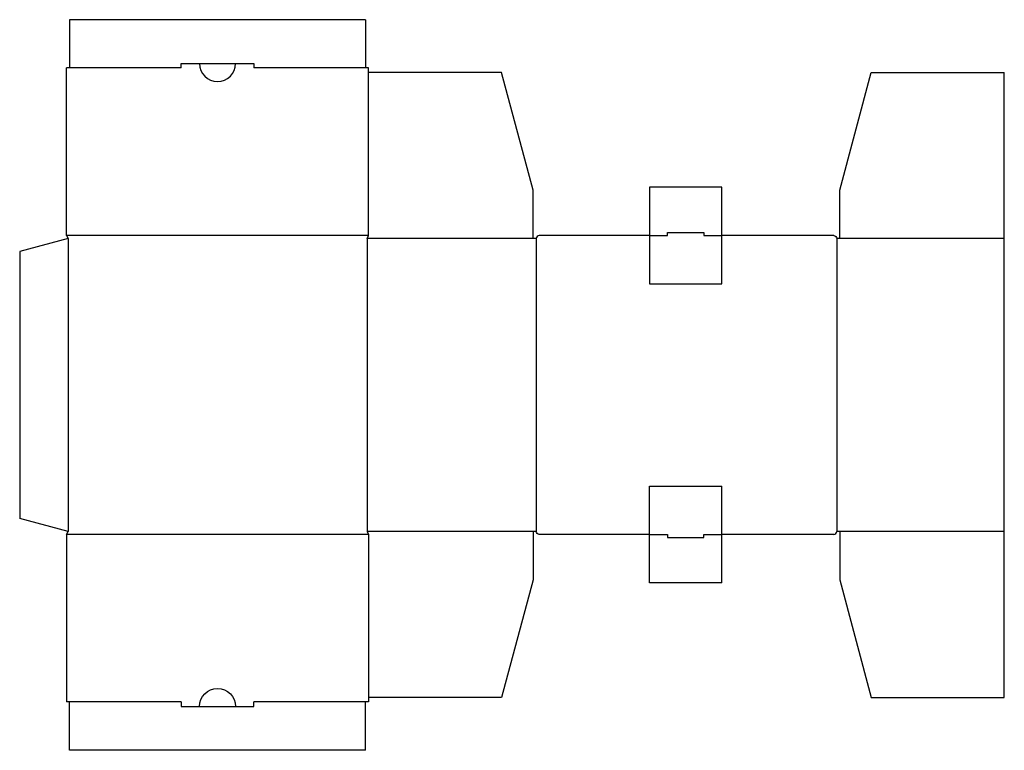
# Model space of a CAD drawing. Extents: x 0 to 20.4, y -4.8 to 10.3.
import ezdxf

# ---------------------------------------------------------------- set-up
doc = ezdxf.new("R2010")
doc.units = 0
doc.header["$MEASUREMENT"] = 0
for name, color, linetype in [('CREASE', 7, 'CONTINUOUS'), ('CRSSERVLAY_-045', 7, 'CONTINUOUS'), ('CRSSERVLAY__000', 7, 'CONTINUOUS'), ('THRU-CUT', 7, 'CONTINUOUS')]:
    doc.layers.add(name, color=color, linetype=linetype)

msp = doc.modelspace()

# ---------------------------------------------------------------- linework, layer by layer
at = {"layer": 'CREASE', "color": 3}
for p, q in [((3.344, 9.326), (1.031, 9.326)), ((7.156, 9.326), (4.844, 9.326)), ((1, 5.795), (1, -0.268)), ((7.188, 5.795), (7.188, -0.268)), ((10.625, 5.795), (7.188, 5.795)), ((10.688, 5.795), (10.688, -0.268)), ((13.031, 5.857), (13.406, 5.857)), ((14.156, 5.857), (14.531, 5.857)), ((16.906, 5.795), (16.906, -0.268)), ((20.375, 5.795), (16.969, 5.795)), ((7.219, -0.33), (0.969, -0.33)), ((10.625, -0.268), (7.188, -0.268)), ((13.031, -0.33), (13.406, -0.33)), ((14.156, -0.33), (14.531, -0.33)), ((20.375, -0.268), (16.969, -0.268)), ((3.344, -3.799), (1.031, -3.799)), ((7.156, -3.799), (4.844, -3.799))]:
    msp.add_line(p, q, dxfattribs=at)
at = {"layer": 'CRSSERVLAY_-045', "color": 3}
msp.add_line((7.219, 5.857), (0.969, 5.857), dxfattribs=at)
at = {"layer": 'CRSSERVLAY__000', "color": 3}
for p, q in [((13.031, 4.857), (14.531, 4.857)), ((13.031, 0.67), (14.531, 0.67))]:
    msp.add_line(p, q, dxfattribs=at)
at = {"layer": 'THRU-CUT', "color": 5}
for p, q in [((1.031, 10.326), (1.031, 9.326)), ((7.156, 10.326), (1.031, 10.326)), ((7.156, 10.326), (7.156, 9.326)), ((3.344, 9.42), (4.844, 9.42)), ((3.344, 9.326), (3.344, 9.42)), ((4.844, 9.42), (4.844, 9.326)), ((1.031, 9.326), (0.969, 9.326)), ((0.969, 5.857), (0.969, 9.326)), ((7.219, 9.326), (7.156, 9.326)), ((7.219, 5.857), (7.219, 9.326)), ((9.972, 9.232), (7.219, 9.232)), ((10.625, 6.795), (9.972, 9.232)), ((16.969, 6.795), (17.622, 9.232)), ((17.622, 9.232), (20.375, 9.232)), ((20.375, -3.705), (20.375, 9.232)), ((10.625, 5.795), (10.625, 6.795)), ((14.531, 6.857), (13.031, 6.857)), ((13.031, 6.857), (13.031, 4.857)), ((14.531, 4.857), (14.531, 6.857)), ((16.969, 5.795), (16.969, 6.795)), ((13.406, 5.92), (14.156, 5.92)), ((13.406, 5.857), (13.406, 5.92)), ((14.156, 5.92), (14.156, 5.857)), ((1, 5.795), (0, 5.527)), ((0.969, 5.857), (1, 5.795)), ((7.188, 5.795), (7.219, 5.857)), ((10.688, 5.795), (10.625, 5.795)), ((13.031, 5.857), (10.75, 5.857)), ((16.844, 5.857), (14.531, 5.857)), ((16.969, 5.795), (16.906, 5.795)), ((0, 5.527), (0, 0)), ((13.031, -1.33), (13.031, 0.67)), ((14.531, -1.33), (14.531, 0.67)), ((1, -0.268), (0, 0)), ((0.969, -0.33), (1, -0.268)), ((0.969, -0.33), (0.969, -3.799)), ((7.188, -0.268), (7.219, -0.33)), ((7.219, -0.33), (7.219, -3.799)), ((10.625, -0.268), (10.625, -1.268)), ((10.688, -0.268), (10.625, -0.268)), ((13.031, -0.33), (10.75, -0.33)), ((13.406, -0.33), (13.406, -0.393)), ((13.406, -0.393), (14.156, -0.393)), ((14.156, -0.393), (14.156, -0.33)), ((16.844, -0.33), (14.531, -0.33)), ((16.969, -0.268), (16.906, -0.268)), ((16.969, -0.268), (16.969, -1.268)), ((10.625, -1.268), (9.972, -3.705)), ((14.531, -1.33), (13.031, -1.33)), ((16.969, -1.268), (17.622, -3.705)), ((1.031, -3.799), (0.969, -3.799)), ((1.031, -4.799), (1.031, -3.799)), ((3.344, -3.799), (3.344, -3.893)), ((4.844, -3.893), (4.844, -3.799)), ((7.219, -3.799), (7.156, -3.799)), ((7.156, -4.799), (7.156, -3.799)), ((9.972, -3.705), (7.219, -3.705)), ((17.622, -3.705), (20.375, -3.705)), ((3.344, -3.893), (4.844, -3.893)), ((7.156, -4.799), (1.031, -4.799))]:
    msp.add_line(p, q, dxfattribs=at)
for centre, radius, start, end in [((4.094, 9.42), 0.375, 180, 0), ((10.75, 5.795), 0.0625, 90, 180), ((16.844, -0.268), 0.0625, 270, 0)]:
    msp.add_arc(centre, radius, start, end, dxfattribs=at)
at = {"layer": 'THRU-CUT', "color": 5, "extrusion": (0, 0, -1)}
for centre, radius, start, end in [((-16.844, 5.795), 0.0625, 90, 180), ((-10.75, -0.268), 0.0625, 270, 0), ((-4.094, -3.893), 0.375, 0, 180)]:
    msp.add_arc(centre, radius, start, end, dxfattribs=at)

doc.saveas('drawing.dxf')
